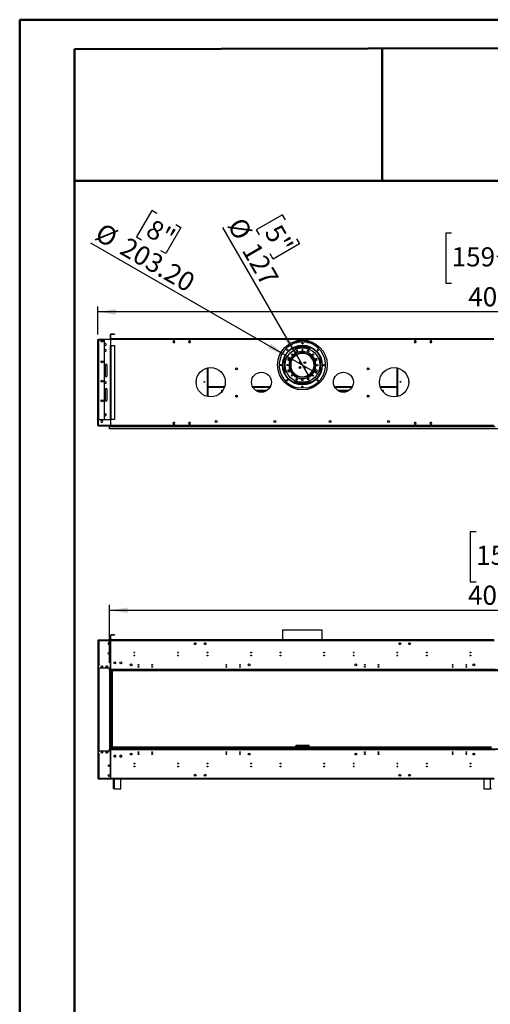
# Model space of a CAD drawing. Units: millimetres. Extents: x 2 to 5882, y 6 to 8322.
# Drawn here: x 2 to 2414, y 3275 to 8322 of the extents above; entities that cross this region are included whole.
import ezdxf

# ---------------------------------------------------------------- set-up
doc = ezdxf.new("R2010")
doc.units = ezdxf.units.MM
doc.header["$LTSCALE"] = 28
doc.layers.add('FORMAT', color=7, linetype='Continuous')
doc.styles.add('SLDTEXTSTYLE0', font='TXT', dxfattribs={"width": 0.75})
doc.dimstyles.new('SLDDIMSTYLE0', dxfattribs={"dimtxt": 98, "dimasz": 92.456, "dimexe": 0, "dimexo": 0.0625, "dimgap": 24.5, "dimtad": 1, "dimrnd": 1e-09, "dimzin": 12, "dimdsep": 46, "dimtxsty": 'SLDTEXTSTYLE0', "dimsah": 1, "dimcen": 0.09, "dimadec": 0, "dimazin": 3, "dimtfac": 1, "dimtofl": 0, "dimtmove": 0, "dimatfit": 3, "dimfxl": 1, "dimfrac": 2, "dimtolj": 1, "dimtzin": 12, "dimarcsym": 0})
doc.dimstyles.new('SLDDIMSTYLE3', dxfattribs={"dimtxt": 98, "dimasz": 92.456, "dimexe": 0, "dimexo": 0.0625, "dimgap": 24.5, "dimtad": 1, "dimrnd": 1e-09, "dimzin": 4, "dimdsep": 46, "dimtxsty": 'SLDTEXTSTYLE0', "dimblk1": 'NONE', "dimsah": 1, "dimcen": 0, "dimadec": 0, "dimazin": 1, "dimtfac": 1, "dimtmove": 0, "dimatfit": 3, "dimldrblk": 'NONE', "dimfxl": 1, "dimfrac": 2, "dimtolj": 1, "dimtzin": 12, "dimarcsym": 0})
doc.dimstyles.new('SLDDIMSTYLE4', dxfattribs={"dimtxt": 98, "dimasz": 92.456, "dimexe": 0, "dimexo": 0.0625, "dimgap": 24.5, "dimtad": 1, "dimrnd": 1e-09, "dimzin": 12, "dimdsep": 46, "dimtxsty": 'SLDTEXTSTYLE0', "dimblk1": 'NONE', "dimsah": 1, "dimcen": 0, "dimadec": 0, "dimazin": 3, "dimtfac": 1, "dimtmove": 0, "dimatfit": 3, "dimldrblk": 'NONE', "dimfxl": 1, "dimfrac": 2, "dimtolj": 1, "dimtzin": 12, "dimarcsym": 0})

# ---------------------------------------------------------------- blocks, each defined once
blk = doc.blocks.new('_D_1')
at = {"layer": 'FORMAT'}
for p, q in [((2341.1, 5697.6), (2311.2, 5697.6)), ((2311.2, 5697.6), (2311.2, 5441.2)), ((2728.6, 5697.6), (2758.5, 5697.6)), ((2758.5, 5697.6), (2758.5, 5441.2)), ((2572.7, 5579.4), (2673.8, 5579.4)), ((2311.2, 5441.2), (2341.1, 5441.2)), ((2758.5, 5441.2), (2728.6, 5441.2)), ((463.2, 5025.7), (463.2, 5322.6)), ((4464.4, 4609.2), (4464.4, 5322.6)), ((463.2, 5294.6), (4464.4, 5294.6))]:
    blk.add_line(p, q, dxfattribs=at)
for points in [[(463.2, 5294.6), (555.6, 5280.4), (555.6, 5308.8)], [(4464.4, 5294.6), (4372, 5308.8), (4372, 5280.4)]]:
    blk.add_solid(points, dxfattribs=at)
at = {"layer": 'FORMAT', "char_height": 98, "attachment_point": 1, "style": 'SLDTEXTSTYLE0'}
for s, insert in [('1', (2587, 5697.2)), ('157', (2341.1, 5625.6)), ('"', (2688.2, 5625.6)), ('2', (2587, 5567.6)), ('4001.25', (2299.5, 5420.9))]:
    blk.add_mtext(s, dxfattribs=dict(at, insert=insert))
blk = doc.blocks.new('_D_7')
at = {"layer": 'FORMAT'}
for p, q in [((678.9, 7343.9), (601.1, 7209.1)), ((704.8, 7328.9), (678.9, 7343.9)), ((802.5, 7272.5), (828.3, 7257.6)), ((828.3, 7257.6), (750.5, 7122.9)), ((1362.9, 6602.4), (367.1, 7177.3)), ((601.1, 7209.1), (627, 7194.2)), ((750.5, 7122.9), (724.7, 7137.8)), ((1362.9, 6602.4), (1538.9, 6500.8))]:
    blk.add_line(p, q, dxfattribs=at)
blk.add_solid([(1362.9, 6602.4), (1290, 6660.9), (1275.8, 6636.3)], dxfattribs=at)
at = {"layer": 'FORMAT', "char_height": 98, "attachment_point": 1, "rotation": 330, "style": 'SLDTEXTSTYLE0'}
for s, insert in [('%%c', (429.2, 7284.9)), ('8"', (690.1, 7303.6)), ('203.20', (557.2, 7211))]:
    blk.add_mtext(s, dxfattribs=dict(at, insert=insert))
blk = doc.blocks.new('_NONE')
blk = doc.blocks.new('_D_8')
at = {"layer": 'FORMAT'}
for p, q in [((1349.4, 7322.4), (1214.7, 7244.6)), ((1364.4, 7296.5), (1349.4, 7322.4)), ((1419.2, 6606.6), (1043.7, 7257)), ((1214.7, 7244.6), (1229.6, 7218.7)), ((1435.7, 7172.9), (1301, 7095.2)), ((1420.8, 7198.8), (1435.7, 7172.9)), ((1301, 7095.2), (1286, 7121)), ((1419.2, 6606.6), (1482.7, 6496.6))]:
    blk.add_line(p, q, dxfattribs=at)
blk.add_solid([(1419.2, 6606.6), (1385.3, 6693.8), (1360.6, 6679.5)], dxfattribs=at)
at = {"layer": 'FORMAT', "char_height": 98, "attachment_point": 1, "rotation": 300, "style": 'SLDTEXTSTYLE0'}
for s, insert in [('%%c', (1149, 7317.8)), ('5"', (1339, 7281.9)), ('127', (1222.9, 7189.8))]:
    blk.add_mtext(s, dxfattribs=dict(at, insert=insert))
blk = doc.blocks.new('_D_9')
at = {"layer": 'FORMAT'}
for p, q in [((2215.7, 7227.4), (2185.8, 7227.4)), ((2185.8, 7227.4), (2185.8, 6971.1)), ((2675.6, 7227.4), (2705.5, 7227.4)), ((2705.5, 7227.4), (2705.5, 6971.1)), ((2447.3, 7109.3), (2620.8, 7109.3)), ((2185.8, 6971.1), (2215.7, 6971.1)), ((2705.5, 6971.1), (2675.6, 6971.1)), ((403.4, 6708.6), (403.4, 6852.5)), ((4466.4, 6824.5), (403.4, 6824.5)), ((4466.4, 6711.6), (4466.4, 6852.5))]:
    blk.add_line(p, q, dxfattribs=at)
for points in [[(403.4, 6824.5), (495.9, 6810.3), (495.9, 6838.7)], [(4466.4, 6824.5), (4374, 6838.7), (4374, 6810.3)]]:
    blk.add_solid(points, dxfattribs=at)
at = {"layer": 'FORMAT', "char_height": 98, "attachment_point": 1, "style": 'SLDTEXTSTYLE0'}
for s, insert in [('15', (2461.6, 7227)), ('159', (2215.7, 7155.4)), ('"', (2635.2, 7155.4)), ('16', (2461.6, 7097.4)), ('4063', (2300.8, 6950.8))]:
    blk.add_mtext(s, dxfattribs=dict(at, insert=insert))

msp = doc.modelspace()

# ---------------------------------------------------------------- linework, layer by layer
at = {"color": 7, "linetype": 'Continuous', "lineweight": 50}
for p, q in [((2.208, 6.014), (2.208, 8322.014)), ((2.208, 8322.014), (5882.208, 8322.014)), ((282.208, 8171.609), (5742.208, 8181.754)), ((282.208, 146.014), (282.208, 8171.609)), ((1859.256, 7495.514), (1859.256, 8174.539)), ((280.792, 7495.514), (1859.256, 7495.514)), ((1859.256, 7495.514), (5742.208, 7495.514))]:
    msp.add_line(p, q, dxfattribs=at)
at = {"color": 7, "linetype": 'Continuous', "lineweight": 25}
for p, q in [((403.438, 6270.579), (403.438, 6680.579)), ((405.438, 6682.579), (405.438, 6681.579)), ((434.438, 6682.579), (405.438, 6682.579)), ((405.438, 6681.579), (434.438, 6681.579)), ((405.438, 6680.871), (405.438, 6270.579)), ((434.438, 6680.871), (405.438, 6680.871)), ((420.095, 6677.206), (424.645, 6679.832)), ((420.095, 6671.952), (420.095, 6677.206)), ((424.645, 6669.325), (420.095, 6671.952)), ((424.645, 6679.832), (429.195, 6677.206)), ((429.195, 6671.952), (424.645, 6669.325)), ((429.195, 6677.206), (429.195, 6671.952)), ((434.438, 6681.579), (434.438, 6682.579)), ((434.438, 6680.871), (434.738, 6680.871)), ((434.438, 6680.871), (434.438, 6270.579)), ((434.738, 6680.871), (434.738, 6683.079)), ((469.188, 6683.079), (434.738, 6683.079)), ((469.188, 6707.579), (467.688, 6707.579)), ((467.688, 6687.079), (467.688, 6707.579)), ((469.188, 6687.079), (467.688, 6687.079)), ((469.188, 6687.079), (469.188, 6707.579)), ((469.188, 6682.579), (469.188, 6685.579)), ((2432.688, 6685.579), (469.188, 6685.579)), ((2432.688, 6682.579), (469.188, 6682.579)), ((469.188, 6653.329), (469.188, 6682.579)), ((470.688, 6709.079), (470.688, 6710.579)), ((487.688, 6710.579), (470.688, 6710.579)), ((487.688, 6709.079), (470.688, 6709.079)), ((487.688, 6710.579), (487.688, 6709.079)), ((789.811, 6675.629), (787.184, 6671.079)), ((787.184, 6671.079), (789.811, 6666.529)), ((787.184, 6671.079), (797.692, 6671.079)), ((795.065, 6675.629), (789.811, 6675.629)), ((789.811, 6666.529), (795.065, 6666.529)), ((797.692, 6671.079), (795.065, 6675.629)), ((795.065, 6666.529), (797.692, 6671.079)), ((869.811, 6675.629), (867.184, 6671.079)), ((867.184, 6671.079), (869.811, 6666.529)), ((867.184, 6671.079), (877.692, 6671.079)), ((875.065, 6675.629), (869.811, 6675.629)), ((869.811, 6666.529), (875.065, 6666.529)), ((877.692, 6671.079), (875.065, 6675.629)), ((875.065, 6666.529), (877.692, 6671.079)), ((1405.164, 6671.079), (1496.712, 6671.079)), ((1434.438, 6672.579), (1420.938, 6672.579)), ((1420.938, 6671.079), (1420.938, 6672.579)), ((1434.438, 6672.579), (1434.438, 6671.079)), ((1435.938, 6674.079), (1435.938, 6678.693)), ((1435.938, 6674.079), (1437.438, 6674.079)), ((1435.938, 6671.481), (1435.938, 6671.079)), ((1437.438, 6674.079), (1437.438, 6678.862)), ((1437.438, 6674.079), (1437.438, 6671.079)), ((1464.438, 6678.862), (1464.438, 6674.079)), ((1465.938, 6674.079), (1464.438, 6674.079)), ((1464.438, 6671.079), (1464.438, 6674.079)), ((1465.938, 6678.693), (1465.938, 6674.079)), ((1465.938, 6671.079), (1465.938, 6671.481)), ((1480.938, 6672.579), (1467.438, 6672.579)), ((1467.438, 6672.579), (1467.438, 6671.079)), ((1480.938, 6671.079), (1480.938, 6672.579)), ((2026.811, 6675.629), (2024.184, 6671.079)), ((2024.184, 6671.079), (2026.811, 6666.529)), ((2024.184, 6671.079), (2034.692, 6671.079)), ((2032.065, 6675.629), (2026.811, 6675.629)), ((2026.811, 6666.529), (2032.065, 6666.529)), ((2034.692, 6671.079), (2032.065, 6675.629)), ((2032.065, 6666.529), (2034.692, 6671.079)), ((2106.811, 6675.629), (2104.184, 6671.079)), ((2104.184, 6671.079), (2106.811, 6666.529)), ((2104.184, 6671.079), (2114.692, 6671.079)), ((2112.065, 6675.629), (2106.811, 6675.629)), ((2106.811, 6666.529), (2112.065, 6666.529)), ((2114.692, 6671.079), (2112.065, 6675.629)), ((2112.065, 6666.529), (2114.692, 6671.079)), ((440.438, 6662.082), (435.888, 6659.456)), ((435.888, 6659.456), (435.888, 6654.202)), ((435.888, 6654.202), (440.438, 6651.575)), ((440.438, 6632.082), (435.888, 6629.456)), ((435.888, 6629.456), (435.888, 6624.202)), ((435.888, 6624.202), (440.438, 6621.575)), ((444.988, 6659.456), (440.438, 6662.082)), ((440.438, 6651.575), (444.988, 6654.202)), ((444.988, 6629.456), (440.438, 6632.082)), ((440.438, 6621.575), (444.988, 6624.202)), ((444.988, 6654.202), (444.988, 6659.456)), ((444.988, 6624.202), (444.988, 6629.456)), ((467.688, 6272.079), (467.688, 6652.579)), ((467.688, 6652.579), (470.688, 6652.579)), ((471.438, 6653.329), (469.188, 6653.329)), ((470.688, 6652.579), (487.688, 6652.579)), ((470.688, 6272.079), (470.688, 6652.579)), ((471.438, 6652.579), (471.438, 6653.329)), ((487.688, 6652.579), (487.688, 6272.079)), ((1494.527, 6641.579), (1407.349, 6641.579)), ((1411.746, 6643.579), (1490.13, 6643.579)), ((1415.938, 6643.579), (1415.938, 6645.254)), ((1420.417, 6627.053), (1416.702, 6623.338)), ((1416.702, 6623.338), (1418.062, 6618.263)), ((1417.938, 6643.579), (1417.938, 6645.977)), ((1418.062, 6618.263), (1423.137, 6616.903)), ((1418.238, 6643.579), (1418.238, 6646.081)), ((1425.492, 6625.693), (1420.417, 6627.053)), ((1478.938, 6647.579), (1422.938, 6647.579)), ((1423.137, 6616.903), (1426.852, 6620.618)), ((1426.852, 6620.618), (1425.492, 6625.693)), ((1462.669, 6613.579), (1439.207, 6613.579)), ((1477.471, 6626.528), (1474.844, 6621.978)), ((1474.844, 6621.978), (1477.471, 6617.428)), ((1482.725, 6626.528), (1477.471, 6626.528)), ((1477.471, 6617.428), (1482.725, 6617.428)), ((1485.352, 6621.978), (1482.725, 6626.528)), ((1482.725, 6617.428), (1485.352, 6621.978)), ((1483.638, 6643.579), (1483.638, 6646.081)), ((1483.938, 6643.579), (1483.938, 6645.977)), ((1485.938, 6643.579), (1485.938, 6645.254)), ((420.095, 6571.206), (424.645, 6573.832)), ((420.095, 6565.952), (420.095, 6571.206)), ((424.645, 6563.325), (420.095, 6565.952)), ((424.645, 6573.832), (429.195, 6571.206)), ((429.195, 6565.952), (424.645, 6563.325)), ((429.195, 6571.206), (429.195, 6565.952)), ((1380.538, 6585.993), (1375.988, 6583.366)), ((1375.988, 6583.366), (1375.988, 6578.112)), ((1375.988, 6578.112), (1380.538, 6575.485)), ((1385.088, 6583.366), (1380.538, 6585.993)), ((1380.538, 6575.485), (1385.088, 6578.112)), ((1385.088, 6578.112), (1385.088, 6583.366)), ((1388.662, 6561.746), (1388.662, 6560.204)), ((1393.162, 6567.765), (1393.162, 6576.948)), ((1396.662, 6583.762), (1396.662, 6577.156)), ((1397.94, 6579.708), (1396.662, 6579.708)), ((1413.781, 6602.579), (1419.331, 6602.579)), ((1415.933, 6604.079), (1421.89, 6604.079)), ((1429.397, 6607.579), (1421.858, 6607.579)), ((1470.472, 6611.579), (1431.403, 6611.579)), ((1436.662, 6568.214), (1436.662, 6560.204)), ((1441.162, 6560.497), (1441.162, 6567.66)), ((1460.662, 6567.621), (1460.662, 6560.536)), ((1465.162, 6560.204), (1465.162, 6568.235)), ((1480.017, 6607.579), (1472.478, 6607.579)), ((1479.985, 6604.079), (1485.943, 6604.079)), ((1482.545, 6602.579), (1488.094, 6602.579)), ((1505.162, 6579.708), (1503.935, 6579.708)), ((1505.162, 6577.263), (1505.162, 6583.848)), ((1508.662, 6577.063), (1508.662, 6567.945)), ((1513.162, 6560.204), (1513.162, 6562.053)), ((1517.622, 6584.454), (1516.262, 6579.379)), ((1516.262, 6579.379), (1519.977, 6575.664)), ((1522.697, 6585.814), (1517.622, 6584.454)), ((1519.977, 6575.664), (1525.052, 6577.024)), ((1526.412, 6582.099), (1522.697, 6585.814)), ((1525.052, 6577.024), (1526.412, 6582.099)), ((440.438, 6551.829), (440.438, 6496.829)), ((450.438, 6496.829), (450.438, 6551.829)), ((966.938, 6537.51), (966.938, 6390.147)), ((1376.823, 6526.133), (1375.463, 6521.058)), ((1375.463, 6521.058), (1379.178, 6517.343)), ((1381.898, 6527.493), (1376.823, 6526.133)), ((1379.178, 6517.343), (1384.253, 6518.703)), ((1385.613, 6523.778), (1381.898, 6527.493)), ((1384.253, 6518.703), (1385.613, 6523.778)), ((1388.662, 6553.204), (1388.662, 6541.411)), ((1393.162, 6529.329), (1393.162, 6535.392)), ((1397.938, 6518.829), (1397.002, 6518.829)), ((1397.938, 6517.335), (1397.938, 6518.829)), ((1436.662, 6560.204), (1436.678, 6559.937)), ((1436.662, 6543.214), (1436.662, 6534.944)), ((1441.162, 6535.497), (1441.162, 6542.66)), ((1460.662, 6542.621), (1460.662, 6535.536)), ((1465.144, 6559.915), (1465.162, 6560.204)), ((1465.162, 6534.922), (1465.162, 6543.235)), ((1500.662, 6518.001), (1500.662, 6515.329)), ((1503.601, 6522.829), (1505.162, 6522.829)), ((1504.454, 6524.449), (1505.162, 6524.449)), ((1505.162, 6519.309), (1505.162, 6525.894)), ((1508.662, 6535.212), (1508.662, 6526.094)), ((1514.02, 6553.079), (1510.919, 6553.079)), ((1510.919, 6550.079), (1514.02, 6550.079)), ((1513.162, 6553.079), (1513.162, 6553.204)), ((1513.162, 6541.104), (1513.162, 6550.079)), ((1520.422, 6553.079), (1514.42, 6553.079)), ((1514.42, 6550.079), (1520.422, 6550.079)), ((1521.337, 6527.672), (1516.787, 6525.045)), ((1516.787, 6525.045), (1516.787, 6519.791)), ((1516.787, 6519.791), (1521.337, 6517.164)), ((1525.887, 6525.045), (1521.337, 6527.672)), ((1521.337, 6517.164), (1525.887, 6519.791)), ((1525.887, 6519.791), (1525.887, 6525.045)), ((1934.938, 6537.51), (1934.938, 6390.147)), ((420.095, 6471.206), (424.645, 6473.832)), ((420.095, 6465.952), (420.095, 6471.206)), ((424.645, 6463.325), (420.095, 6465.952)), ((421.738, 6465.003), (421.738, 6472.154)), ((424.645, 6473.832), (429.195, 6471.206)), ((429.195, 6465.952), (424.645, 6463.325)), ((429.195, 6471.206), (429.195, 6465.952)), ((440.438, 6467.082), (435.888, 6464.456)), ((435.888, 6464.456), (435.888, 6459.202)), ((444.988, 6464.456), (440.438, 6467.082)), ((444.988, 6459.202), (444.988, 6464.456)), ((967.238, 6487.371), (966.938, 6487.371)), ((966.938, 6466.371), (967.238, 6466.371)), ((967.238, 6466.371), (967.238, 6487.371)), ((1407.349, 6461.579), (1494.527, 6461.579)), ((1408.397, 6461.079), (1493.479, 6461.079)), ((1416.668, 6502.329), (1411.491, 6502.329)), ((1418.931, 6500.829), (1413.44, 6500.829)), ((1419.15, 6485.729), (1416.523, 6481.179)), ((1416.523, 6481.179), (1419.15, 6476.629)), ((1424.404, 6485.729), (1419.15, 6485.729)), ((1419.15, 6476.629), (1424.404, 6476.629)), ((1427.031, 6481.179), (1424.404, 6485.729)), ((1424.404, 6476.629), (1427.031, 6481.179)), ((1478.738, 6486.254), (1475.023, 6482.539)), ((1475.023, 6482.539), (1476.383, 6477.464)), ((1476.383, 6477.464), (1481.458, 6476.104)), ((1483.813, 6484.894), (1478.738, 6486.254)), ((1481.458, 6476.104), (1485.173, 6479.819)), ((1488.435, 6500.829), (1482.945, 6500.829)), ((1485.173, 6479.819), (1483.813, 6484.894)), ((1490.384, 6502.329), (1485.208, 6502.329)), ((1934.638, 6487.371), (1934.638, 6466.371)), ((1934.938, 6487.371), (1934.638, 6487.371)), ((1934.638, 6466.371), (1934.938, 6466.371)), ((435.888, 6459.202), (440.438, 6456.575)), ((440.438, 6456.575), (444.988, 6459.202)), ((440.438, 6426.829), (440.438, 6371.829)), ((450.438, 6371.829), (450.438, 6426.829)), ((966.938, 6438.079), (1051.379, 6438.079)), ((1037.771, 6422.579), (1043.575, 6422.579)), ((1037.771, 6414.89), (1037.771, 6422.579)), ((1196.916, 6438.079), (1284.96, 6438.079)), ((1210.947, 6422.579), (1270.928, 6422.579)), ((1226.796, 6414.829), (1255.08, 6414.829)), ((1248.062, 6413.329), (1233.814, 6413.329)), ((1270.75, 6422.579), (1270.815, 6422.496)), ((1393.839, 6438.079), (1414.761, 6438.079)), ((1412.941, 6459.079), (1488.934, 6459.079)), ((1470.576, 6434.082), (1430.576, 6434.206)), ((1448.489, 6438.079), (1452.702, 6438.079)), ((1487.114, 6438.079), (1508.036, 6438.079)), ((1616.916, 6438.079), (1704.96, 6438.079)), ((1630.947, 6422.579), (1690.928, 6422.579)), ((1631.061, 6422.496), (1631.125, 6422.579)), ((1646.796, 6414.829), (1675.08, 6414.829)), ((1668.062, 6413.329), (1653.814, 6413.329)), ((1850.497, 6438.079), (1934.938, 6438.079)), ((1858.3, 6422.579), (1864.104, 6422.579)), ((1864.104, 6422.579), (1864.104, 6414.89)), ((420.095, 6371.206), (424.645, 6373.832)), ((420.095, 6365.952), (420.095, 6371.206)), ((424.645, 6363.325), (420.095, 6365.952)), ((421.738, 6365.003), (421.738, 6372.154)), ((424.645, 6373.832), (429.195, 6371.206)), ((429.195, 6365.952), (424.645, 6363.325)), ((429.195, 6371.206), (429.195, 6365.952)), ((1113.162, 6387.639), (1113.162, 6397.018)), ((1116.662, 6396.206), (1116.662, 6388.452)), ((1785.162, 6388.159), (1785.162, 6396.498)), ((1788.662, 6396.918), (1788.662, 6387.739)), ((405.438, 6270.579), (403.438, 6270.579)), ((403.438, 6270.579), (403.438, 6270.079)), ((404.438, 6270.079), (403.438, 6270.079)), ((403.438, 6242.579), (403.438, 6270.079)), ((404.438, 6270.079), (404.438, 6270.579)), ((404.438, 6242.579), (404.438, 6270.079)), ((404.938, 6265.579), (404.938, 6242.079)), ((409.938, 6270.579), (405.438, 6270.579)), ((469.188, 6270.579), (409.938, 6270.579)), ((420.521, 6267.879), (417.894, 6263.329)), ((417.894, 6263.329), (420.521, 6258.779)), ((425.774, 6267.879), (420.521, 6267.879)), ((420.521, 6258.779), (425.774, 6258.779)), ((428.401, 6263.329), (425.774, 6267.879)), ((425.774, 6258.779), (428.401, 6263.329)), ((440.438, 6302.082), (435.888, 6299.456)), ((435.888, 6299.456), (435.888, 6294.202)), ((444.988, 6298.079), (435.888, 6298.079)), ((435.888, 6294.202), (440.438, 6291.575)), ((437.438, 6299.079), (437.438, 6300.35)), ((440.438, 6299.079), (437.438, 6299.079)), ((440.438, 6272.082), (437.833, 6270.579)), ((438.699, 6301.079), (440.438, 6301.079)), ((444.988, 6299.456), (440.438, 6302.082)), ((440.438, 6301.079), (440.438, 6299.079)), ((442.177, 6301.079), (440.438, 6301.079)), ((443.438, 6299.079), (440.438, 6299.079)), ((440.438, 6291.575), (444.988, 6294.202)), ((443.043, 6270.579), (440.438, 6272.082)), ((444.988, 6294.202), (444.988, 6299.456)), ((470.688, 6272.079), (467.688, 6272.079)), ((469.188, 6242.079), (469.188, 6271.329)), ((469.188, 6271.329), (471.438, 6271.329)), ((487.688, 6272.079), (470.688, 6272.079)), ((471.438, 6271.329), (471.438, 6272.079)), ((404.438, 6242.579), (403.438, 6242.579)), ((404.938, 6241.079), (404.938, 6242.079)), ((408.438, 6242.079), (404.938, 6242.079)), ((405.084, 6241.079), (404.938, 6241.079)), ((404.938, 6240.579), (404.938, 6238.579)), ((405.275, 6240.579), (404.938, 6240.579)), ((408.438, 6238.579), (404.938, 6238.579)), ((408.438, 6241.079), (407.319, 6241.079)), ((467.188, 6242.079), (408.438, 6242.079)), ((408.438, 6242.079), (408.438, 6238.579)), ((467.188, 6238.579), (408.438, 6238.579)), ((463.188, 6238.579), (463.188, 6237.079)), ((463.188, 6237.079), (2438.688, 6237.079)), ((463.188, 6225.579), (463.188, 6237.079)), ((2512.438, 6225.579), (463.188, 6225.579)), ((467.688, 6243.579), (467.188, 6243.579)), ((467.188, 6243.579), (467.188, 6242.079)), ((467.188, 6242.079), (467.188, 6238.579)), ((467.688, 6240.579), (467.188, 6240.579)), ((467.188, 6238.579), (467.688, 6238.579)), ((467.688, 6243.579), (467.688, 6242.079)), ((467.688, 6238.579), (467.688, 6242.079)), ((2434.188, 6238.579), (467.688, 6238.579)), ((2432.688, 6242.079), (469.188, 6242.079)), ((789.811, 6257.629), (787.184, 6253.079)), ((787.184, 6253.079), (789.811, 6248.529)), ((795.065, 6257.629), (789.811, 6257.629)), ((789.811, 6248.529), (795.065, 6248.529)), ((797.692, 6253.079), (795.065, 6257.629)), ((795.065, 6248.529), (797.692, 6253.079)), ((869.811, 6257.629), (867.184, 6253.079)), ((867.184, 6253.079), (869.811, 6248.529)), ((875.065, 6257.629), (869.811, 6257.629)), ((869.811, 6248.529), (875.065, 6248.529)), ((877.692, 6253.079), (875.065, 6257.629)), ((875.065, 6248.529), (877.692, 6253.079)), ((2026.811, 6257.629), (2024.184, 6253.079)), ((2024.184, 6253.079), (2026.811, 6248.529)), ((2032.065, 6257.629), (2026.811, 6257.629)), ((2026.811, 6248.529), (2032.065, 6248.529)), ((2034.692, 6253.079), (2032.065, 6257.629)), ((2032.065, 6248.529), (2034.692, 6253.079)), ((2106.811, 6257.629), (2104.184, 6253.079)), ((2104.184, 6253.079), (2106.811, 6248.529)), ((2112.065, 6257.629), (2106.811, 6257.629)), ((2106.811, 6248.529), (2112.065, 6248.529)), ((2114.692, 6253.079), (2112.065, 6257.629)), ((2112.065, 6248.529), (2114.692, 6253.079)), ((467.688, 5144.708), (467.688, 5165.208)), ((469.188, 5144.708), (469.188, 5165.208)), ((487.688, 5168.208), (470.688, 5168.208)), ((487.688, 5166.708), (470.688, 5166.708)), ((487.688, 5168.208), (487.688, 5166.708)), ((1349.338, 5195.288), (1349.338, 5143.208)), ((1349.338, 5195.288), (1552.538, 5195.288)), ((1552.538, 5143.208), (1552.538, 5195.288)), ((404.438, 5139.208), (403.438, 5139.208)), ((403.438, 5139.208), (403.438, 4433.208)), ((404.438, 4433.208), (404.438, 5139.208)), ((404.938, 5139.208), (404.938, 5141.208)), ((408.438, 5141.208), (404.938, 5141.208)), ((404.938, 5139.208), (408.438, 5139.208)), ((404.938, 5137.708), (404.938, 5015.708)), ((404.938, 5137.708), (408.438, 5137.708)), ((405.438, 5138.501), (406.303, 5138.501)), ((408.438, 5141.208), (408.438, 5137.708)), ((467.188, 5141.208), (408.438, 5141.208)), ((455.888, 5125.572), (455.888, 5122.845)), ((459.344, 5128.831), (456.982, 5127.467)), ((456.982, 5120.95), (459.344, 5119.586)), ((463.894, 5127.467), (461.532, 5128.831)), ((461.532, 5119.586), (463.894, 5120.95)), ((464.988, 5122.845), (464.988, 5125.572)), ((467.188, 5141.208), (467.188, 5137.708)), ((467.688, 5141.208), (467.188, 5141.208)), ((467.688, 5139.208), (467.188, 5139.208)), ((467.688, 5137.708), (467.188, 5137.708)), ((467.188, 5137.708), (467.188, 5114.208)), ((467.688, 5137.608), (467.188, 5137.608)), ((467.188, 5114.208), (467.688, 5114.208)), ((467.688, 5113.708), (467.188, 5113.708)), ((467.188, 5113.708), (467.188, 5086.708)), ((2434.188, 5141.208), (467.688, 5141.208)), ((467.688, 5137.708), (467.688, 5141.208)), ((467.688, 5114.208), (467.688, 5137.708)), ((467.688, 5086.708), (467.688, 5113.708)), ((469.188, 5143.208), (469.188, 5141.708)), ((2432.688, 5143.208), (469.188, 5143.208)), ((2432.688, 5141.708), (469.188, 5141.708)), ((469.188, 5141.708), (469.188, 5141.208)), ((897.315, 5124.502), (898.679, 5126.864)), ((898.679, 5119.952), (897.315, 5122.314)), ((900.574, 5127.958), (903.302, 5127.958)), ((903.302, 5118.858), (900.574, 5118.858)), ((905.196, 5126.864), (906.56, 5124.502)), ((906.56, 5122.314), (905.196, 5119.952)), ((947.315, 5124.502), (948.679, 5126.864)), ((948.679, 5119.952), (947.315, 5122.314)), ((950.574, 5127.958), (953.302, 5127.958)), ((953.302, 5118.858), (950.574, 5118.858)), ((955.196, 5126.864), (956.56, 5124.502)), ((956.56, 5122.314), (955.196, 5119.952)), ((1349.338, 5141.708), (1349.338, 5141.208)), ((1552.538, 5141.208), (1552.538, 5141.708)), ((1945.316, 5124.502), (1946.679, 5126.864)), ((1946.679, 5119.952), (1945.316, 5122.314)), ((1948.574, 5127.958), (1951.301, 5127.958)), ((1951.301, 5118.858), (1948.574, 5118.858)), ((1953.196, 5126.864), (1954.56, 5124.502)), ((1954.56, 5122.314), (1953.196, 5119.952)), ((1995.315, 5124.502), (1996.679, 5126.864)), ((1996.679, 5119.952), (1995.315, 5122.314)), ((1998.574, 5127.958), (2001.301, 5127.958)), ((2001.301, 5118.858), (1998.574, 5118.858)), ((2003.196, 5126.864), (2004.56, 5124.502)), ((2004.56, 5122.314), (2003.196, 5119.952)), ((455.888, 5075.572), (455.888, 5072.845)), ((459.344, 5078.831), (456.982, 5077.467)), ((456.982, 5070.95), (459.344, 5069.586)), ((463.894, 5077.467), (461.532, 5078.831)), ((461.532, 5069.586), (463.894, 5070.95)), ((464.988, 5072.845), (464.988, 5075.572)), ((467.188, 5086.708), (467.688, 5086.708)), ((467.688, 5086.208), (467.188, 5086.208)), ((467.188, 5086.208), (467.188, 5039.208)), ((467.688, 5060.808), (467.188, 5060.808)), ((467.688, 5060.708), (467.188, 5060.708)), ((467.688, 5059.208), (467.188, 5059.208)), ((467.688, 5039.208), (467.688, 5086.208)), ((965.438, 5076.419), (965.438, 5079.997)), ((1936.438, 5076.267), (1936.438, 5080.15)), ((408.438, 5015.708), (404.938, 5015.708)), ((410.437, 5013.708), (404.938, 5013.708)), ((404.938, 5013.708), (404.938, 4997.708)), ((404.938, 4997.708), (404.938, 4574.708)), ((463.188, 4997.708), (404.938, 4997.708)), ((408.438, 5015.708), (410.437, 5015.708)), ((410.437, 5015.108), (408.938, 5015.108)), ((410.437, 5015.708), (410.437, 5013.708)), ((420.679, 5007.664), (419.315, 5005.302)), ((419.315, 5003.114), (420.679, 5000.752)), ((425.301, 5008.758), (422.574, 5008.758)), ((422.574, 4999.658), (425.301, 4999.658)), ((428.56, 5005.302), (427.196, 5007.664)), ((427.196, 5000.752), (428.56, 5003.114)), ((445.679, 5007.664), (444.315, 5005.302)), ((444.315, 5003.114), (445.679, 5000.752)), ((450.302, 5008.758), (447.574, 5008.758)), ((447.574, 4999.658), (450.302, 4999.658)), ((453.56, 5005.302), (452.196, 5007.664)), ((452.196, 5000.752), (453.56, 5003.114)), ((463.188, 4991.208), (463.188, 4997.708)), ((467.188, 5039.208), (467.688, 5039.208)), ((467.688, 5038.708), (467.188, 5038.708)), ((467.188, 5038.708), (467.188, 4991.708)), ((467.688, 5027.701), (467.188, 5027.637)), ((467.188, 5023.208), (467.688, 5023.208)), ((467.688, 4991.708), (467.688, 5038.708)), ((463.188, 4988.458), (460.938, 4988.458)), ((460.938, 4988.458), (460.938, 4987.708)), ((460.938, 4987.708), (461.688, 4987.708)), ((463.188, 4987.708), (461.688, 4987.708)), ((463.188, 4991.208), (463.188, 4989.708)), ((463.188, 4987.708), (463.188, 4989.708)), ((2512.438, 4989.708), (463.188, 4989.708)), ((464.688, 4987.708), (463.188, 4987.708)), ((463.188, 4987.708), (463.188, 4584.708)), ((2512.438, 4987.708), (463.188, 4987.708)), ((464.688, 4987.708), (464.688, 4584.708)), ((464.688, 4981.708), (467.438, 4981.708)), ((467.188, 4991.708), (467.688, 4991.708)), ((467.438, 4981.708), (470.438, 4981.708)), ((470.438, 4981.708), (470.438, 4584.708)), ((472.438, 4987.708), (472.438, 4584.708)), ((472.438, 4985.708), (474.438, 4985.708)), ((474.438, 4987.708), (474.438, 4985.708)), ((474.438, 4985.708), (476.438, 4985.708)), ((4392.438, 4984.708), (476.438, 4984.708)), ((476.438, 4984.708), (476.438, 4584.708)), ((1270.938, 4985.708), (1270.938, 4987.708)), ((1270.938, 4985.708), (1270.938, 4984.708)), ((1272.005, 4985.708), (1272.005, 4987.708)), ((1296.177, 4985.708), (1272.005, 4985.708)), ((1299.005, 4986.88), (1299.834, 4987.708)), ((1301.248, 4987.708), (1299.352, 4985.812)), ((1299.352, 4985.812), (1308.352, 4985.812)), ((1308.352, 4987.708), (1308.352, 4985.812)), ((1310.352, 4985.812), (1308.352, 4985.812)), ((1310.352, 4985.812), (1310.352, 4987.708)), ((1591.524, 4985.812), (1310.352, 4985.812)), ((1591.524, 4985.812), (1591.524, 4987.708)), ((1593.523, 4985.812), (1591.524, 4985.812)), ((1593.523, 4985.812), (1593.523, 4987.708)), ((1593.523, 4985.812), (1602.523, 4985.812)), ((1602.523, 4985.812), (1600.628, 4987.708)), ((1602.042, 4987.708), (1602.87, 4986.88)), ((1629.87, 4985.708), (1605.699, 4985.708)), ((1629.87, 4985.708), (1629.87, 4987.708)), ((1630.938, 4987.708), (1630.938, 4985.708)), ((1630.938, 4984.708), (1630.938, 4985.708)), ((2420.438, 4593.208), (478.438, 4593.208)), ((478.438, 4587.708), (478.438, 4593.208)), ((1416.938, 4602.208), (1416.938, 4600.208)), ((1433.438, 4602.208), (1416.938, 4602.208)), ((1416.938, 4593.208), (1416.938, 4600.108)), ((1417.595, 4600.108), (1416.938, 4600.108)), ((1433.438, 4598.208), (1433.438, 4602.208)), ((1468.438, 4602.208), (1433.438, 4602.208)), ((1433.438, 4600.208), (1468.438, 4600.208)), ((1433.438, 4598.208), (1468.438, 4598.208)), ((1468.438, 4602.208), (1468.438, 4598.208)), ((1484.938, 4602.208), (1468.438, 4602.208)), ((1484.46, 4600.108), (1484.938, 4600.108)), ((1484.938, 4602.208), (1484.938, 4600.208)), ((1484.938, 4593.208), (1484.938, 4600.108)), ((404.938, 4561.708), (404.438, 4561.708)), ((404.938, 4574.708), (463.188, 4574.708)), ((404.938, 4574.708), (404.938, 4558.708)), ((404.938, 4558.708), (410.437, 4558.708)), ((404.938, 4556.708), (404.938, 4434.708)), ((404.938, 4556.708), (408.438, 4556.708)), ((410.437, 4556.708), (408.438, 4556.708)), ((408.938, 4557.308), (410.437, 4557.308)), ((410.437, 4558.708), (410.437, 4556.708)), ((420.679, 4571.664), (419.315, 4569.302)), ((419.315, 4567.114), (420.679, 4564.752)), ((425.301, 4572.758), (422.574, 4572.758)), ((422.574, 4563.658), (425.301, 4563.658)), ((428.56, 4569.302), (427.196, 4571.664)), ((427.196, 4564.752), (428.56, 4567.114)), ((445.679, 4571.664), (444.315, 4569.302)), ((444.315, 4567.114), (445.679, 4564.752)), ((453.037, 4566.208), (444.838, 4566.208)), ((450.302, 4572.758), (447.574, 4572.758)), ((447.574, 4563.658), (450.302, 4563.658)), ((453.56, 4569.302), (452.196, 4571.664)), ((452.196, 4564.752), (453.56, 4567.114)), ((461.688, 4584.708), (460.938, 4584.708)), ((460.938, 4584.708), (460.938, 4583.958)), ((460.938, 4583.958), (463.188, 4583.958)), ((461.688, 4584.708), (463.188, 4584.708)), ((464.688, 4584.708), (463.188, 4584.708)), ((463.188, 4582.708), (463.188, 4584.708)), ((463.188, 4584.708), (2512.438, 4584.708)), ((463.188, 4582.708), (2512.438, 4582.708)), ((463.188, 4582.708), (463.188, 4581.208)), ((463.188, 4574.708), (463.188, 4581.208)), ((467.688, 4580.708), (467.188, 4580.708)), ((467.188, 4580.708), (467.188, 4533.708)), ((467.188, 4566.208), (467.688, 4566.208)), ((467.688, 4549.208), (467.188, 4549.208)), ((467.188, 4544.782), (467.688, 4544.718)), ((467.688, 4533.708), (467.688, 4580.708)), ((487.179, 4550.164), (485.815, 4547.802)), ((485.815, 4545.614), (487.179, 4543.252)), ((491.802, 4551.258), (489.074, 4551.258)), ((495.06, 4547.802), (493.696, 4550.164)), ((493.696, 4543.252), (495.06, 4545.614)), ((517.179, 4550.164), (515.815, 4547.802)), ((515.815, 4545.614), (517.179, 4543.252)), ((521.802, 4551.258), (519.074, 4551.258)), ((525.06, 4547.802), (523.696, 4550.164)), ((523.696, 4543.252), (525.06, 4545.614)), ((608.843, 4567.555), (613.032, 4567.555)), ((609.182, 4566.555), (612.693, 4566.555)), ((678.843, 4567.555), (683.032, 4567.555)), ((679.183, 4566.555), (682.693, 4566.555)), ((1059.468, 4566.208), (1062.407, 4566.208)), ((1129.468, 4566.208), (1132.407, 4566.208)), ((1769.468, 4566.208), (1772.407, 4566.208)), ((1839.468, 4566.208), (1842.407, 4566.208)), ((2218.843, 4567.555), (2223.032, 4567.555)), ((2219.183, 4566.555), (2222.693, 4566.555)), ((2288.843, 4567.555), (2293.032, 4567.555)), ((2289.183, 4566.555), (2292.693, 4566.555)), ((467.188, 4533.708), (467.688, 4533.708)), ((467.188, 4533.208), (467.188, 4486.208)), ((467.688, 4533.208), (467.188, 4533.208)), ((467.688, 4486.208), (467.688, 4533.208)), ((489.074, 4542.158), (491.802, 4542.158)), ((519.074, 4542.158), (521.802, 4542.158)), ((963.053, 4507.83), (962.745, 4508.299)), ((467.188, 4486.208), (467.688, 4486.208)), ((467.688, 4485.708), (467.188, 4485.708)), ((467.188, 4485.708), (467.188, 4458.708)), ((467.188, 4458.708), (467.688, 4458.708)), ((467.688, 4458.208), (467.188, 4458.208)), ((467.188, 4458.208), (467.188, 4434.708)), ((467.688, 4458.708), (467.688, 4485.708)), ((467.688, 4434.708), (467.688, 4458.208)), ((404.438, 4433.208), (403.438, 4433.208)), ((408.438, 4434.708), (404.938, 4434.708)), ((404.938, 4433.208), (404.938, 4431.208)), ((408.438, 4433.208), (404.938, 4433.208)), ((404.938, 4431.208), (408.438, 4431.208)), ((405.438, 4433.915), (408.438, 4433.915)), ((408.438, 4434.708), (408.438, 4431.208)), ((408.438, 4431.208), (467.188, 4431.208)), ((467.188, 4434.708), (467.188, 4431.208)), ((467.688, 4433.208), (467.188, 4433.208)), ((467.188, 4431.208), (467.688, 4431.208)), ((467.688, 4431.208), (467.688, 4434.708)), ((467.688, 4431.208), (2434.188, 4431.208)), ((469.188, 4430.708), (469.188, 4431.208)), ((469.188, 4430.708), (482.438, 4430.708)), ((482.438, 4384.708), (482.438, 4431.208)), ((520.438, 4378.708), (520.438, 4431.208)), ((2381.438, 4430.708), (520.438, 4430.708)), ((2381.438, 4431.208), (2381.438, 4378.708)), ((482.438, 4378.708), (482.438, 4384.708)), ((488.438, 4378.708), (482.438, 4378.708)), ((488.438, 4378.708), (520.438, 4378.708)), ((2381.438, 4378.708), (2413.438, 4378.708)), ((2419.438, 4378.708), (2413.438, 4378.708))]:
    msp.add_line(p, q, dxfattribs=at)
at = {"color": 8, "linetype": 'Continuous', "lineweight": 25}
for p, q in [((788.916, 6668.079), (795.96, 6668.079)), ((868.916, 6668.079), (875.96, 6668.079)), ((1398.02, 6668.079), (1426.063, 6668.079)), ((1475.813, 6668.079), (1503.855, 6668.079)), ((2025.916, 6668.079), (2032.96, 6668.079)), ((2105.916, 6668.079), (2112.96, 6668.079)), ((1501.967, 6637.579), (1399.908, 6637.579)), ((1424.713, 6648.079), (1477.163, 6648.079)), ((1357.938, 6588.335), (1357.938, 6514.823)), ((1360.766, 6594.812), (1360.766, 6508.346)), ((1411.805, 6601.079), (1417.03, 6601.079)), ((1484.846, 6601.079), (1490.07, 6601.079)), ((1541.109, 6508.346), (1541.109, 6594.812)), ((1543.938, 6514.823), (1543.938, 6588.335)), ((963.938, 6390.781), (963.938, 6536.877)), ((1937.938, 6536.877), (1937.938, 6390.781)), ((1399.908, 6465.579), (1501.967, 6465.579)), ((1408.013, 6505.329), (1412.716, 6505.329)), ((1417.03, 6502.079), (1411.805, 6502.079)), ((1423.776, 6498.079), (1417.481, 6498.079)), ((1484.394, 6498.079), (1478.099, 6498.079)), ((1490.07, 6502.079), (1484.846, 6502.079)), ((1489.16, 6505.329), (1493.863, 6505.329)), ((966.938, 6441.079), (1052.404, 6441.079)), ((1037.771, 6417.579), (1039.98, 6417.579)), ((1195.293, 6441.079), (1286.582, 6441.079)), ((1219.445, 6417.579), (1262.43, 6417.579)), ((1388.206, 6441.079), (1406.432, 6441.079)), ((1418.231, 6457.079), (1483.645, 6457.079)), ((1447.482, 6441.079), (1453.709, 6441.079)), ((1495.443, 6441.079), (1513.669, 6441.079)), ((1615.293, 6441.079), (1706.582, 6441.079)), ((1639.445, 6417.579), (1682.43, 6417.579)), ((1849.471, 6441.079), (1934.938, 6441.079)), ((1861.896, 6417.579), (1864.104, 6417.579)), ((443.438, 6299.079), (443.438, 6300.35)), ((469.188, 6242.079), (467.688, 6242.079)), ((469.188, 5165.208), (467.688, 5165.208)), ((470.688, 5166.708), (470.688, 5168.208)), ((405.438, 5137.708), (405.438, 5138.501)), ((408.238, 5139.208), (408.238, 5137.708)), ((408.438, 5137.708), (408.438, 5015.708)), ((467.188, 5137.708), (408.438, 5137.708)), ((469.188, 5144.708), (467.688, 5144.708)), ((2434.188, 5137.708), (467.688, 5137.708)), ((405.438, 5013.708), (405.438, 5015.708)), ((407.938, 4997.708), (407.938, 4574.708)), ((461.688, 4987.708), (461.688, 4584.708)), ((2438.688, 4991.208), (463.188, 4991.208)), ((467.438, 4981.708), (467.438, 4584.708)), ((469.438, 4981.708), (469.438, 4987.708)), ((476.438, 4985.708), (1270.938, 4985.708)), ((476.438, 4985.708), (476.438, 4984.708)), ((1272.438, 4984.708), (1272.438, 4985.708)), ((1296.177, 4987.708), (1296.177, 4985.708)), ((1298.177, 4987.708), (1299.005, 4986.88)), ((1603.699, 4987.708), (1602.87, 4986.88)), ((1605.699, 4987.708), (1605.699, 4985.708)), ((1629.438, 4985.708), (1629.438, 4984.708)), ((1630.938, 4985.708), (2425.438, 4985.708)), ((1433.438, 4598.208), (1420.938, 4598.208)), ((1420.938, 4598.208), (1420.938, 4593.208)), ((1480.938, 4598.208), (1468.438, 4598.208)), ((1480.938, 4593.208), (1480.938, 4598.208)), ((404.938, 4572.708), (404.438, 4572.708)), ((404.438, 4563.708), (404.938, 4563.708)), ((405.438, 4556.708), (405.438, 4558.708)), ((408.438, 4556.708), (408.438, 4434.708)), ((463.188, 4581.208), (2438.688, 4581.208)), ((2420.438, 4587.708), (478.438, 4587.708)), ((405.438, 4433.915), (405.438, 4434.708)), ((408.438, 4434.708), (467.188, 4434.708)), ((467.688, 4434.708), (2434.188, 4434.708)), ((488.438, 4378.708), (488.438, 4431.208)), ((2413.438, 4431.208), (2413.438, 4378.708))]:
    msp.add_line(p, q, dxfattribs=at)
at = {"color": 7, "linetype": 'Continuous', "lineweight": 25, "flags": 128}
for points in [[(1392.512, 6527.746), (1392.991, 6528.468), (1393.162, 6529.329)], [(405.438, 5138.501), (404.673, 5138.428), (404.475, 5138.406)], [(467.688, 5025.693), (467.548, 5025.67), (467.188, 5025.562)], [(1420.938, 4598.208), (1419.938, 4599.739), (1418.938, 4601.037), (1417.938, 4601.904), (1416.938, 4602.208)], [(1416.938, 4600.108), (1417.184, 4599.682), (1417.891, 4599.256), (1418.974, 4598.829), (1420.298, 4598.403), (1420.938, 4598.208)], [(1484.938, 4602.208), (1483.919, 4601.892), (1482.899, 4600.994), (1481.879, 4599.654), (1480.938, 4598.208)], [(1480.938, 4598.208), (1482.469, 4598.683), (1483.766, 4599.158), (1484.633, 4599.633), (1484.938, 4600.108)], [(467.188, 4546.857), (467.548, 4546.749), (467.688, 4546.726)], [(478.438, 4587.708), (479.202, 4586.54), (479.967, 4585.555), (480.731, 4584.911), (481.438, 4584.708)], [(404.478, 4434.011), (404.673, 4433.989), (405.438, 4433.915)]]:
    msp.add_lwpolyline(points, dxfattribs=at)
at = {"color": 7, "linetype": 'Continuous', "lineweight": 25}
for centre, radius in [((1450.938, 6552.079), 127.5), ((1451.28, 6662.703), 3.175), ((1450.938, 6551.579), 101.6), ((1450.938, 6551.579), 101.3), ((1450.938, 6551.579), 100), ((1450.938, 6551.579), 88.9), ((1372.603, 6630.397), 3.175), ((1450.938, 6551.579), 63.5), ((1450.938, 6551.579), 63.1), ((1451.172, 6627.778), 3.175), ((1529.757, 6629.913), 3.175), ((1397.222, 6605.626), 3.175), ((1438.438, 6564.079), 4.5), ((1463.438, 6564.079), 4.5), ((1504.985, 6605.294), 3.175), ((980.938, 6463.829), 75), ((1113.918, 6532.329), 4.75), ((1240.938, 6463.829), 51), ((1339.813, 6551.921), 3.175), ((1374.738, 6551.813), 3.175), ((1438.438, 6539.079), 4.5), ((1463.438, 6539.079), 4.5), ((1527.137, 6551.344), 3.175), ((1562.062, 6551.236), 3.175), ((1660.938, 6463.829), 51), ((1787.438, 6532.329), 4.75), ((1920.938, 6463.829), 75), ((948.438, 6465.829), 2.1), ((1372.119, 6473.244), 3.175), ((1396.89, 6497.863), 3.175), ((1450.703, 6475.379), 3.175), ((1504.653, 6497.531), 3.175), ((1529.273, 6472.76), 3.175), ((1953.438, 6465.829), 2.1), ((1450.595, 6440.454), 3.175), ((1113.918, 6392.329), 4.75), ((1787.438, 6392.329), 4.75), ((1009.395, 6262.579), 4.75), ((1309.395, 6262.579), 4.75), ((1592.48, 6262.579), 4.75), ((1892.48, 6262.579), 4.75), ((460.438, 5124.208), 4.75), ((901.938, 5123.408), 4.75), ((951.938, 5123.408), 4.75), ((1949.938, 5123.408), 4.75), ((1999.938, 5123.408), 4.75), ((460.438, 5074.208), 4.75), ((589.738, 5078.208), 2.1), ((589.738, 5063.208), 2.1), ((813.438, 5078.208), 2.1), ((813.438, 5063.208), 2.1), ((964.338, 5078.208), 2.1), ((964.338, 5063.208), 2.1), ((1188.038, 5078.208), 2.1), ((1188.038, 5063.208), 2.1), ((1338.938, 5078.208), 2.1), ((1338.938, 5063.208), 2.1), ((1562.638, 5078.208), 2.1), ((1562.638, 5063.208), 2.1), ((1713.538, 5078.208), 2.1), ((1713.538, 5063.208), 2.1), ((1937.238, 5078.208), 2.1), ((1937.238, 5063.208), 2.1), ((2088.138, 5078.208), 2.1), ((2088.138, 5063.208), 2.1), ((2311.838, 5078.208), 2.1), ((2311.838, 5063.208), 2.1), ((423.938, 5004.208), 4.75), ((448.938, 5004.208), 4.75), ((490.438, 5025.708), 4.75), ((520.438, 5025.708), 4.75), ((572.938, 5014.708), 4.75), ((610.938, 5014.708), 2.1), ((610.938, 5004.708), 2.1), ((680.938, 5014.708), 2.1), ((680.938, 5004.708), 2.1), ((1060.938, 5014.708), 2.1), ((1060.938, 5004.708), 2.1), ((1130.938, 5014.708), 2.1), ((1130.938, 5004.708), 2.1), ((1177.938, 5014.708), 4.75), ((1723.938, 5014.708), 4.75), ((1770.938, 5014.708), 2.1), ((1770.938, 5004.708), 2.1), ((1840.938, 5014.708), 2.1), ((1840.938, 5004.708), 2.1), ((2220.938, 5014.708), 2.1), ((2220.938, 5004.708), 2.1), ((2290.938, 5014.708), 2.1), ((2290.938, 5004.708), 2.1), ((2328.938, 5014.708), 4.75), ((423.938, 4568.208), 4.75), ((448.938, 4568.208), 4.75), ((490.438, 4546.708), 4.75), ((520.438, 4546.708), 4.75), ((572.938, 4557.708), 4.75), ((610.938, 4567.708), 2.1), ((610.938, 4557.708), 2.1), ((680.938, 4567.708), 2.1), ((680.938, 4557.708), 2.1), ((1060.938, 4567.708), 2.1), ((1060.938, 4557.708), 2.1), ((1130.938, 4567.708), 2.1), ((1130.938, 4557.708), 2.1), ((1177.938, 4557.708), 4.75), ((1723.938, 4557.708), 4.75), ((1770.938, 4567.708), 2.1), ((1770.938, 4557.708), 2.1), ((1840.938, 4567.708), 2.1), ((1840.938, 4557.708), 2.1), ((2220.938, 4567.708), 2.1), ((2220.938, 4557.708), 2.1), ((2290.938, 4567.708), 2.1), ((2290.938, 4557.708), 2.1), ((2328.938, 4557.708), 4.75), ((460.438, 4498.208), 4.75), ((590.038, 4509.208), 2.1), ((590.038, 4494.208), 2.1), ((813.738, 4509.208), 2.1), ((813.738, 4494.208), 2.1), ((964.638, 4509.208), 2.1), ((964.638, 4494.208), 2.1), ((1188.338, 4509.208), 2.1), ((1188.338, 4494.208), 2.1), ((1339.238, 4509.208), 2.1), ((1339.238, 4494.208), 2.1), ((1562.938, 4509.208), 2.1), ((1562.938, 4494.208), 2.1), ((1713.838, 4509.208), 2.1), ((1713.838, 4494.208), 2.1), ((1937.538, 4509.208), 2.1), ((1937.538, 4494.208), 2.1), ((2088.438, 4509.208), 2.1), ((2088.438, 4494.208), 2.1), ((2312.138, 4509.208), 2.1), ((2312.138, 4494.208), 2.1), ((460.438, 4448.208), 4.75), ((901.938, 4449.008), 4.75), ((951.938, 4449.008), 4.75), ((1949.938, 4449.008), 4.75), ((1999.938, 4449.008), 4.75)]:
    msp.add_circle(centre, radius, dxfattribs=at)
for centre, radius, start, end in [((405.438, 6680.578), 2.001, 90.009856, 179.980753), ((405.527, 6673.287), 7.585, 90.67218, 105.988415), ((405.403, 6680.644), 0.935, 87.841524, 171.887683), ((470.688, 6707.579), 3, 90, 180), ((470.688, 6687.079), 3, 180, 240), ((470.688, 6707.579), 1.5, 90, 180), ((470.688, 6687.079), 1.5, 180, 270), ((1450.938, 6551.579), 119.126, 279.488669, 260.158408), ((1434.438, 6674.079), 3, 270, 0), ((1434.438, 6674.079), 1.5, 270, 0), ((1467.438, 6674.079), 3, 180, 270), ((1467.438, 6674.079), 1.5, 180, 270), ((1450.938, 6551.579), 69.5, 1.236696, 358.763304), ((1393.938, 6573.199), 4, 218.501857, 258.822551), ((1450.938, 6551.579), 60, 1.432544, 358.567456), ((1398.912, 6584.079), 2.25, 20.530471, 108.721763), ((1502.912, 6584.079), 2.25, 69.486034, 158.155039), ((1507.938, 6573.199), 4, 280.436853, 321.498143), ((445.438, 6551.829), 5, 0, 180), ((1390.912, 6560.204), 2.25, 180, 279.420467), ((1390.912, 6553.204), 2.25, 86.169055, 180), ((1502.912, 6515.329), 2.25, 180, 227.27042), ((1510.912, 6560.204), 2.25, 261.910051, 0), ((1510.912, 6553.204), 2.25, 0, 92.540306), ((445.438, 6496.829), 5, 180, 0), ((905.438, 6465.829), 2.1, 283.774441, 73.190731), ((1425.438, 6491.829), 2.1, 39.88951, 93.88702), ((1476.438, 6491.829), 2.1, 86.11298, 140.11049), ((1996.438, 6465.829), 2.1, 106.809269, 256.225559), ((445.438, 6426.829), 5, 0, 180), ((1221.438, 6423.829), 2.1, 216.529607, 323.470393), ((1680.438, 6423.829), 2.1, 216.529607, 323.470393), ((445.438, 6371.829), 5, 180, 0), ((409.938, 6265.579), 5, 90, 180), ((437.438, 6303.079), 4, 247.200969, 270), ((443.438, 6297.079), 2, 39.194967, 90), ((408.438, 6242.079), 3.5, 180, 270), ((408.438, 6242.079), 1.5, 180, 270), ((470.688, 5165.208), 3, 90, 180), ((470.688, 5165.208), 1.5, 90, 180), ((405.438, 5138.208), 2, 104.477512, 150), ((405.438, 5138.208), 1, 90, 180), ((405.521, 5136.366), 2.137, 92.217435, 120.434686), ((408.238, 5136.208), 3, 90, 150), ((470.688, 5144.708), 3, 180, 240), ((470.688, 5144.708), 1.5, 180, 270), ((408.938, 5011.108), 4, 90, 139.458398), ((1296.177, 4989.708), 4, 270, 315), ((1605.699, 4989.708), 4, 225, 270), ((1415.942, 4593.216), 7.063, 44.977207, 81.891324), ((1423.865, 4603.955), 6.449, 225.372615, 243.002503), ((1485.976, 4593.131), 7.153, 98.346975, 134.781761), ((1478.268, 4603.609), 6.024, 296.30077, 314.688386), ((407.438, 4572.708), 3, 146.44269, 180), ((408.938, 4561.308), 4, 220.541602, 270), ((444.695, 4570.208), 2.1, 256.030438, 53.493389), ((454.695, 4570.208), 2.1, 163.134604, 241.259852), ((405.438, 4434.208), 2, 210, 255.522488), ((405.438, 4434.208), 1, 180, 270), ((405.52, 4436.05), 2.136, 239.558121, 267.789316)]:
    msp.add_arc(centre, radius, start, end, dxfattribs=at)

# ---------------------------------------------------------------- dimensions: what is measured, and where the dimension line sits
at = {"layer": 'FORMAT'}
for p1, p2, dimstyle, picture, middle in [((1538.926, 6500.779), (1362.95, 6602.379), 'SLDDIMSTYLE3', '_D_7', (592.447, 7047.229)), ((1482.688, 6496.586), (1419.188, 6606.571), 'SLDDIMSTYLE4', '_D_8', (1125.407, 7115.415))]:
    dim = msp.add_diameter_dim_2p(p1=p1, p2=p2, dimstyle=dimstyle, dxfattribs=at)
    dim.commit()
    dim.dimension.update_dxf_attribs({"geometry": picture, "text_midpoint": middle, "dimtype": 163})
dim = msp.add_linear_dim(base=(403.438, 6824.483), p1=(4466.438, 6683.579), p2=(403.438, 6680.579), angle=0, dimstyle='SLDDIMSTYLE0', dxfattribs=at)
dim.commit()
dim.dimension.update_dxf_attribs({"geometry": '_D_9', "text_midpoint": (2445.632, 6824.483), "dimtype": 160})
dim = msp.add_linear_dim(base=(4464.438, 5294.617), p1=(463.188, 4997.708), p2=(4464.438, 4581.208), dimstyle='SLDDIMSTYLE0', dxfattribs=at)
dim.commit()
dim.dimension.update_dxf_attribs({"geometry": '_D_1', "text_midpoint": (2534.843, 5294.617), "dimtype": 160})

doc.saveas('drawing.dxf')
